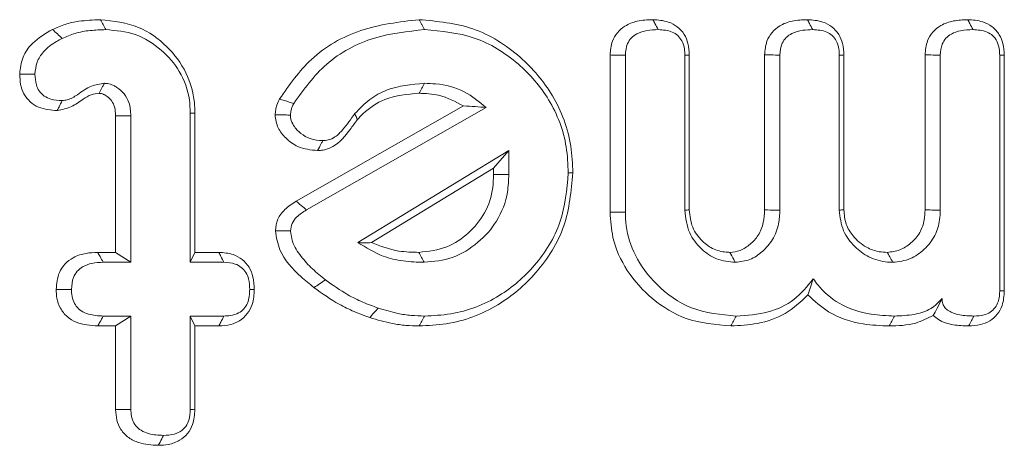
# Model space of a CAD drawing. Units: millimetres. Extents: x -25649 to -18224, y 99 to 5349.
# Drawn here: x -21905 to -21897, y 3774 to 3778 of the extents above; entities that cross this region are included whole.
import ezdxf

# ---------------------------------------------------------------- set-up
doc = ezdxf.new("R2010")
doc.units = ezdxf.units.MM
doc.layers.get('0').update_dxf_attribs({"lineweight": 15})

msp = doc.modelspace()

# ---------------------------------------------------------------- linework, layer by layer
at = {"color": 7, "linetype": 'Continuous', "lineweight": 15}
for p, q in [((-21900.0954, 3775.992), (-21900.0954, 3777.3852)), ((-21899.9602, 3775.9931), (-21899.9602, 3777.3828)), ((-21899.4338, 3777.3844), (-21899.4338, 3776.0104)), ((-21899.3935, 3777.3853), (-21899.3935, 3776.0126)), ((-21898.7266, 3776.0119), (-21898.7266, 3777.3869)), ((-21898.5915, 3776.0104), (-21898.5915, 3777.3844)), ((-21898.065, 3777.3844), (-21898.065, 3776.0104)), ((-21898.0247, 3777.3853), (-21898.0247, 3776.0129)), ((-21897.3054, 3776.0124), (-21897.3054, 3777.3857)), ((-21897.1702, 3776.0104), (-21897.1702, 3777.3844)), ((-21896.6438, 3777.3828), (-21896.6438, 3775.2966)), ((-21896.6035, 3777.3849), (-21896.6035, 3775.2955)), ((-21903.8133, 3776.8689), (-21903.8133, 3775.5478)), ((-21903.773, 3776.8698), (-21903.773, 3775.6359)), ((-21902.8758, 3776.089), (-21901.3931, 3776.9334)), ((-21902.784, 3776.0129), (-21901.1926, 3776.9193)), ((-21904.4749, 3775.6359), (-21904.4749, 3776.8454)), ((-21904.3397, 3775.5478), (-21904.3397, 3776.8474)), ((-21900.9918, 3776.5376), (-21902.3291, 3775.7237)), ((-21901.127, 3776.3811), (-21900.9918, 3776.5376)), ((-21900.9918, 3776.3252), (-21900.9918, 3776.5376)), ((-21901.127, 3776.3811), (-21902.2092, 3775.7225)), ((-21901.127, 3776.3261), (-21901.127, 3776.3811)), ((-21904.6339, 3775.6359), (-21904.4749, 3775.6359)), ((-21904.4749, 3775.6359), (-21904.3397, 3775.5478)), ((-21903.773, 3775.6359), (-21903.8133, 3775.5478)), ((-21903.773, 3775.6359), (-21903.5608, 3775.6359)), ((-21904.5848, 3775.5478), (-21904.3397, 3775.5478)), ((-21903.8133, 3775.5478), (-21903.5155, 3775.5478)), ((-21904.3397, 3775.0719), (-21904.5848, 3775.0719)), ((-21904.4749, 3774.9837), (-21904.3397, 3775.0719)), ((-21904.3397, 3774.244), (-21904.3397, 3775.0719)), ((-21903.773, 3774.9837), (-21903.8133, 3775.0719)), ((-21903.5155, 3775.0719), (-21903.8133, 3775.0719)), ((-21903.8133, 3775.0719), (-21903.8133, 3774.244)), ((-21904.4749, 3774.9837), (-21904.633, 3774.9837)), ((-21904.4749, 3774.2426), (-21904.4749, 3774.9837)), ((-21903.773, 3774.9837), (-21903.773, 3774.2418)), ((-21903.562, 3774.9837), (-21903.773, 3774.9837))]:
    msp.add_line(p, q, dxfattribs=at)
for points, knots in [([(-21905.034, 3777.6117), (-21904.9966, 3777.628), (-21904.9218, 3777.6608), (-21904.7785, 3777.691), (-21904.6738, 3777.6954), (-21904.6099, 3777.6981)], [0, 0, 0, 0, 0.279821, 0.560365, 1, 1, 1, 1]), ([(-21904.6099, 3777.6981), (-21904.4936, 3777.6853), (-21904.2757, 3777.6614), (-21904.0146, 3777.4726), (-21903.8394, 3777.2394), (-21903.7775, 3777.0235), (-21903.7739, 3776.901), (-21903.773, 3776.8698)], [0, 0, 0, 0, 0.265661, 0.497784, 0.718204, 0.928348, 1, 1, 1, 1]), ([(-21904.6099, 3777.6981), (-21904.602, 3777.6835), (-21904.5862, 3777.6541), (-21904.5705, 3777.6247), (-21904.5626, 3777.61)], [0, 0, 0, 0, 0.499937, 1, 1, 1, 1]), ([(-21903.0234, 3776.9955), (-21902.9368, 3777.1195), (-21902.7527, 3777.3833), (-21902.3056, 3777.6383), (-21901.9623, 3777.678), (-21901.7875, 3777.6982)], [0, 0, 0, 0, 0.303288, 0.645051, 1, 1, 1, 1]), ([(-21901.7875, 3777.6982), (-21901.625, 3777.6835), (-21901.2987, 3777.654), (-21900.8864, 3777.3909), (-21900.5785, 3777.0304), (-21900.4385, 3776.6569), (-21900.4285, 3776.4196), (-21900.4251, 3776.3401)], [0, 0, 0, 0, 0.227439, 0.456613, 0.666801, 0.888358, 1, 1, 1, 1]), ([(-21900.0954, 3777.3852), (-21900.0917, 3777.4268), (-21900.0853, 3777.4978), (-21900.0338, 3777.5862), (-21899.9584, 3777.6503), (-21899.8489, 3777.6927), (-21899.7629, 3777.6962), (-21899.7163, 3777.6981)], [0, 0, 0, 0, 0.221913, 0.379402, 0.536648, 0.748926, 1, 1, 1, 1]), ([(-21899.7163, 3777.6981), (-21899.6697, 3777.6951), (-21899.5928, 3777.6901), (-21899.4964, 3777.6389), (-21899.4357, 3777.5715), (-21899.3989, 3777.4835), (-21899.3954, 3777.42), (-21899.3935, 3777.3853)], [0, 0, 0, 0, 0.272457, 0.450114, 0.628471, 0.796729, 1, 1, 1, 1]), ([(-21899.7163, 3777.6981), (-21899.7103, 3777.6869), (-21899.6944, 3777.6576), (-21899.6786, 3777.6282), (-21899.6689, 3777.61)], [0, 0, 0, 0, 0.381035, 1, 1, 1, 1]), ([(-21898.7266, 3777.3869), (-21898.7231, 3777.4279), (-21898.7169, 3777.4992), (-21898.6637, 3777.5875), (-21898.5879, 3777.6531), (-21898.4776, 3777.6923), (-21898.3931, 3777.6961), (-21898.3475, 3777.6981)], [0, 0, 0, 0, 0.219104, 0.381028, 0.542433, 0.75365, 1, 1, 1, 1]), ([(-21898.3475, 3777.6981), (-21898.301, 3777.6951), (-21898.224, 3777.6901), (-21898.1276, 3777.639), (-21898.0672, 3777.5714), (-21898.0304, 3777.4835), (-21898.0268, 3777.42), (-21898.0247, 3777.3853)], [0, 0, 0, 0, 0.272535, 0.45027, 0.628367, 0.796673, 1, 1, 1, 1]), ([(-21898.3475, 3777.6981), (-21898.3416, 3777.6869), (-21898.326, 3777.6576), (-21898.3101, 3777.6282), (-21898.3003, 3777.61)], [0, 0, 0, 0, 0.381008, 1, 1, 1, 1]), ([(-21897.3054, 3777.3857), (-21897.3016, 3777.4285), (-21897.2951, 3777.5021), (-21897.2396, 3777.5927), (-21897.1603, 3777.6561), (-21897.0519, 3777.693), (-21896.9702, 3777.6964), (-21896.9278, 3777.6981)], [0, 0, 0, 0, 0.228847, 0.393144, 0.557743, 0.77027, 1, 1, 1, 1]), ([(-21896.9278, 3777.6981), (-21896.8825, 3777.6954), (-21896.8057, 3777.6906), (-21896.7078, 3777.6395), (-21896.6458, 3777.5703), (-21896.6098, 3777.4817), (-21896.6057, 3777.4192), (-21896.6035, 3777.3849)], [0, 0, 0, 0, 0.264146, 0.448711, 0.634391, 0.799295, 1, 1, 1, 1]), ([(-21896.9278, 3777.6981), (-21896.9218, 3777.6869), (-21896.9063, 3777.6575), (-21896.8905, 3777.6281), (-21896.8808, 3777.61)], [0, 0, 0, 0, 0.382447, 1, 1, 1, 1]), ([(-21905.3246, 3777.2154), (-21905.3187, 3777.2667), (-21905.307, 3777.3676), (-21905.2026, 3777.5137), (-21905.0969, 3777.5751), (-21905.034, 3777.6117)], [0, 0, 0, 0, 0.295305, 0.580431, 1, 1, 1, 1]), ([(-21905.034, 3777.6117), (-21905.0197, 3777.5985), (-21904.991, 3777.572), (-21904.9626, 3777.5455), (-21904.9484, 3777.5323)], [0, 0, 0, 0, 0.50004, 1, 1, 1, 1]), ([(-21904.9484, 3777.5323), (-21904.9108, 3777.5484), (-21904.8315, 3777.5823), (-21904.7001, 3777.6054), (-21904.6088, 3777.6084), (-21904.5626, 3777.61)], [0, 0, 0, 0, 0.308467, 0.650728, 1, 1, 1, 1]), ([(-21904.5626, 3777.61), (-21904.4735, 3777.6019), (-21904.2946, 3777.5858), (-21904.0676, 3777.4416), (-21903.8944, 3777.2426), (-21903.8201, 3777.0368), (-21903.8149, 3776.9083), (-21903.8133, 3776.8689)], [0, 0, 0, 0, 0.22789, 0.457106, 0.670405, 0.898751, 1, 1, 1, 1]), ([(-21902.8975, 3776.9556), (-21902.809, 3777.079), (-21902.625, 3777.3353), (-21902.1996, 3777.5616), (-21901.8889, 3777.5943), (-21901.7395, 3777.61)], [0, 0, 0, 0, 0.325304, 0.675777, 1, 1, 1, 1]), ([(-21901.7395, 3777.61), (-21901.5893, 3777.5967), (-21901.2876, 3777.57), (-21900.9044, 3777.3286), (-21900.614, 3776.9948), (-21900.4786, 3776.6431), (-21900.4688, 3776.417), (-21900.4654, 3776.3401)], [0, 0, 0, 0, 0.224842, 0.451463, 0.660739, 0.884556, 1, 1, 1, 1]), ([(-21899.9602, 3777.3828), (-21899.9572, 3777.4185), (-21899.9524, 3777.4744), (-21899.9092, 3777.5385), (-21899.8503, 3777.5809), (-21899.7674, 3777.607), (-21899.7022, 3777.6089), (-21899.6689, 3777.61)], [0, 0, 0, 0, 0.249902, 0.39217, 0.534549, 0.761761, 1, 1, 1, 1]), ([(-21899.6689, 3777.61), (-21899.6259, 3777.6073), (-21899.5635, 3777.6034), (-21899.4939, 3777.5594), (-21899.4541, 3777.5074), (-21899.4351, 3777.4457), (-21899.4342, 3777.402), (-21899.4338, 3777.3844)], [0, 0, 0, 0, 0.340334, 0.494317, 0.648455, 0.858981, 1, 1, 1, 1]), ([(-21898.5915, 3777.3844), (-21898.5884, 3777.4206), (-21898.5836, 3777.478), (-21898.5371, 3777.5423), (-21898.4749, 3777.5855), (-21898.3924, 3777.607), (-21898.3298, 3777.609), (-21898.3003, 3777.61)], [0, 0, 0, 0, 0.253627, 0.402031, 0.550238, 0.788585, 1, 1, 1, 1]), ([(-21898.3003, 3777.61), (-21898.2574, 3777.6073), (-21898.195, 3777.6034), (-21898.1254, 3777.5594), (-21898.0855, 3777.5074), (-21898.0667, 3777.4457), (-21898.0655, 3777.402), (-21898.065, 3777.3844)], [0, 0, 0, 0, 0.340323, 0.4943, 0.648424, 0.858947, 1, 1, 1, 1]), ([(-21897.1702, 3777.3844), (-21897.1676, 3777.4176), (-21897.1632, 3777.4715), (-21897.123, 3777.5356), (-21897.0669, 3777.5788), (-21896.9834, 3777.6059), (-21896.9176, 3777.6085), (-21896.8808, 3777.61)], [0, 0, 0, 0, 0.234542, 0.380897, 0.527221, 0.735837, 1, 1, 1, 1]), ([(-21896.8808, 3777.61), (-21896.8381, 3777.6071), (-21896.775, 3777.6029), (-21896.7033, 3777.5585), (-21896.6647, 3777.5066), (-21896.6472, 3777.445), (-21896.6449, 3777.4024), (-21896.6438, 3777.3828)], [0, 0, 0, 0, 0.336816, 0.497594, 0.659284, 0.843079, 1, 1, 1, 1]), ([(-21905.1892, 3777.215), (-21905.1857, 3777.251), (-21905.1787, 3777.3232), (-21905.1097, 3777.4274), (-21905.0257, 3777.4916), (-21904.9652, 3777.5234), (-21904.9484, 3777.5323)], [0, 0, 0, 0, 0.254008, 0.510608, 0.863837, 1, 1, 1, 1]), ([(-21900.0954, 3777.3852), (-21900.0769, 3777.3849), (-21900.0318, 3777.3841), (-21899.9868, 3777.3833), (-21899.9602, 3777.3828)], [0, 0, 0, 0, 0.411073, 1, 1, 1, 1]), ([(-21899.3935, 3777.3853), (-21899.3986, 3777.3852), (-21899.4119, 3777.3849), (-21899.4254, 3777.3846), (-21899.4338, 3777.3844)], [0, 0, 0, 0, 0.380977, 1, 1, 1, 1]), ([(-21898.7266, 3777.3869), (-21898.708, 3777.3865), (-21898.6631, 3777.3857), (-21898.6179, 3777.3849), (-21898.5915, 3777.3844)], [0, 0, 0, 0, 0.415464, 1, 1, 1, 1]), ([(-21898.0247, 3777.3853), (-21898.0299, 3777.3852), (-21898.0435, 3777.3849), (-21898.0568, 3777.3846), (-21898.065, 3777.3844)], [0, 0, 0, 0, 0.381014, 1, 1, 1, 1]), ([(-21897.3054, 3777.3857), (-21897.2882, 3777.3855), (-21897.2431, 3777.3851), (-21897.198, 3777.3847), (-21897.1702, 3777.3844)], [0, 0, 0, 0, 0.382548, 1, 1, 1, 1]), ([(-21896.6035, 3777.3849), (-21896.6087, 3777.3846), (-21896.6221, 3777.3839), (-21896.6355, 3777.3832), (-21896.6438, 3777.3828)], [0, 0, 0, 0, 0.384174, 1, 1, 1, 1]), ([(-21904.9923, 3776.893), (-21905.0491, 3776.8972), (-21905.136, 3776.9036), (-21905.2356, 3776.9674), (-21905.2909, 3777.0394), (-21905.3202, 3777.1257), (-21905.3231, 3777.1855), (-21905.3246, 3777.2154)], [0, 0, 0, 0, 0.32024, 0.489441, 0.659399, 0.830031, 1, 1, 1, 1]), ([(-21905.3246, 3777.2154), (-21905.3066, 3777.2153), (-21905.2615, 3777.2152), (-21905.2163, 3777.2151), (-21905.1892, 3777.215)], [0, 0, 0, 0, 0.400043, 1, 1, 1, 1]), ([(-21904.9484, 3776.9812), (-21904.9825, 3776.9832), (-21905.038, 3776.9865), (-21905.1098, 3777.0183), (-21905.1537, 3777.0642), (-21905.1853, 3777.1311), (-21905.1877, 3777.1828), (-21905.1892, 3777.215)], [0, 0, 0, 0, 0.2657108, 0.4325132, 0.6008464, 0.7513964, 1, 1, 1, 1]), ([(-21904.5741, 3777.1341), (-21904.6132, 3777.1287), (-21904.7014, 3777.1165), (-21904.7988, 3777.0395), (-21904.8848, 3776.9888), (-21904.9335, 3776.983), (-21904.9484, 3776.9812)], [0, 0, 0, 0, 0.284486, 0.642075, 0.890756, 1, 1, 1, 1]), ([(-21904.622, 3777.0457), (-21904.6199, 3777.0497), (-21904.6091, 3777.0695), (-21904.5932, 3777.0989), (-21904.5793, 3777.1244), (-21904.5741, 3777.1341)], [0, 0, 0, 0, 0.134492, 0.672565, 1, 1, 1, 1]), ([(-21904.3397, 3776.8474), (-21904.3424, 3776.8871), (-21904.3471, 3776.956), (-21904.3956, 3777.0429), (-21904.4478, 3777.0894), (-21904.4873, 3777.1123), (-21904.5195, 3777.1272), (-21904.5477, 3777.1322), (-21904.5701, 3777.1338), (-21904.5741, 3777.1341)], [0, 0, 0, 0, 0.28818, 0.4994071, 0.7103855, 0.7933632, 0.83436, 0.9706811, 1, 1, 1, 1]), ([(-21901.7395, 3777.1341), (-21901.8541, 3777.1239), (-21902.026, 3777.1087), (-21902.2318, 3776.9947), (-21902.3135, 3776.91), (-21902.3556, 3776.8664)], [0, 0, 0, 0, 0.492466, 0.738477, 1, 1, 1, 1]), ([(-21901.787, 3777.0459), (-21901.779, 3777.0606), (-21901.7631, 3777.09), (-21901.7474, 3777.1194), (-21901.7395, 3777.1341)], [0, 0, 0, 0, 0.500017, 1, 1, 1, 1]), ([(-21901.1926, 3776.9193), (-21901.2543, 3776.9706), (-21901.3844, 3777.0787), (-21901.5859, 3777.1295), (-21901.7066, 3777.1331), (-21901.7395, 3777.1341)], [0, 0, 0, 0, 0.396394, 0.83517, 1, 1, 1, 1]), ([(-21904.622, 3777.0457), (-21904.6456, 3777.0427), (-21904.6959, 3777.0362), (-21904.7752, 3776.9876), (-21904.8644, 3776.9181), (-21904.9489, 3776.9015), (-21904.9923, 3776.893)], [0, 0, 0, 0, 0.174627, 0.371508, 0.677814, 1, 1, 1, 1]), ([(-21904.4749, 3776.8454), (-21904.4762, 3776.8727), (-21904.4784, 3776.9191), (-21904.5067, 3776.9794), (-21904.5397, 3777.0107), (-21904.5639, 3777.0276), (-21904.5761, 3777.0342), (-21904.5906, 3777.0414), (-21904.6064, 3777.0445), (-21904.6188, 3777.0455), (-21904.622, 3777.0457)], [0, 0, 0, 0, 0.295893, 0.503124, 0.711128, 0.787126, 0.825977, 0.863643, 0.96408, 1, 1, 1, 1]), ([(-21901.787, 3777.0459), (-21901.8909, 3777.0371), (-21902.0721, 3777.0219), (-21902.2487, 3776.9044), (-21902.3174, 3776.8296), (-21902.3344, 3776.8111)], [0, 0, 0, 0, 0.502944, 0.877458, 1, 1, 1, 1]), ([(-21901.3931, 3776.9334), (-21901.4651, 3776.9718), (-21901.5891, 3777.0379), (-21901.7285, 3777.0435), (-21901.787, 3777.0459)], [0, 0, 0, 0, 0.580918, 1, 1, 1, 1]), ([(-21904.9923, 3776.893), (-21904.9868, 3776.904), (-21904.9721, 3776.9334), (-21904.9575, 3776.9628), (-21904.9484, 3776.9812)], [0, 0, 0, 0, 0.373117, 1, 1, 1, 1]), ([(-21903.0628, 3776.8549), (-21903.0611, 3776.8696), (-21903.0578, 3776.899), (-21903.0458, 3776.9468), (-21903.0315, 3776.9779), (-21903.0234, 3776.9955)], [0, 0, 0, 0, 0.30212, 0.604637, 1, 1, 1, 1]), ([(-21903.0234, 3776.9955), (-21903.0087, 3776.9908), (-21902.9802, 3776.9819), (-21902.9386, 3776.9686), (-21902.9112, 3776.9599), (-21902.8975, 3776.9556)], [0, 0, 0, 0, 0.349597, 0.67474, 1, 1, 1, 1]), ([(-21902.9271, 3776.8532), (-21902.9254, 3776.8679), (-21902.9225, 3776.893), (-21902.9109, 3776.9271), (-21902.902, 3776.9461), (-21902.8975, 3776.9556)], [0, 0, 0, 0, 0.413472, 0.704725, 1, 1, 1, 1]), ([(-21903.773, 3776.8698), (-21903.7797, 3776.8697), (-21903.793, 3776.8693), (-21903.8065, 3776.869), (-21903.8133, 3776.8689)], [0, 0, 0, 0, 0.50004, 1, 1, 1, 1]), ([(-21902.6863, 3776.5385), (-21902.7463, 3776.5442), (-21902.8514, 3776.5542), (-21902.9658, 3776.6415), (-21903.0457, 3776.737), (-21903.057, 3776.8148), (-21903.0628, 3776.8549)], [0, 0, 0, 0, 0.327994, 0.573619, 0.779917, 1, 1, 1, 1]), ([(-21903.0628, 3776.8549), (-21903.0471, 3776.8547), (-21903.0166, 3776.8543), (-21902.9714, 3776.8537), (-21902.9419, 3776.8533), (-21902.9271, 3776.8532)], [0, 0, 0, 0, 0.346054, 0.672971, 1, 1, 1, 1]), ([(-21902.6393, 3776.6268), (-21902.6778, 3776.6292), (-21902.7483, 3776.6337), (-21902.837, 3776.6875), (-21902.896, 3776.749), (-21902.924, 3776.809), (-21902.9263, 3776.8419), (-21902.9271, 3776.8532)], [0, 0, 0, 0, 0.284697, 0.520739, 0.755112, 0.915843, 1, 1, 1, 1]), ([(-21902.3556, 3776.8664), (-21902.3903, 3776.8176), (-21902.443, 3776.7435), (-21902.5212, 3776.6601), (-21902.5856, 3776.6301), (-21902.6234, 3776.6278), (-21902.6393, 3776.6268)], [0, 0, 0, 0, 0.464564, 0.706554, 0.876795, 1, 1, 1, 1]), ([(-21902.3344, 3776.8111), (-21902.3371, 3776.8182), (-21902.3442, 3776.8366), (-21902.3512, 3776.855), (-21902.3556, 3776.8664)], [0, 0, 0, 0, 0.38027, 1, 1, 1, 1]), ([(-21901.3931, 3776.9334), (-21901.3587, 3776.9317), (-21901.2898, 3776.9283), (-21901.225, 3776.9223), (-21901.1926, 3776.9193)], [0, 0, 0, 0, 0.499944, 1, 1, 1, 1]), ([(-21904.4749, 3776.8454), (-21904.4628, 3776.8456), (-21904.4342, 3776.846), (-21904.3891, 3776.8467), (-21904.3562, 3776.8471), (-21904.3397, 3776.8474)], [0, 0, 0, 0, 0.270332, 0.635109, 1, 1, 1, 1]), ([(-21902.3344, 3776.8111), (-21902.3554, 3776.7828), (-21902.4188, 3776.6973), (-21902.5103, 3776.5793), (-21902.6274, 3776.5416), (-21902.6746, 3776.5391), (-21902.6863, 3776.5385)], [0, 0, 0, 0, 0.22981, 0.693009, 0.923946, 1, 1, 1, 1]), ([(-21902.6863, 3776.5385), (-21902.6755, 3776.5589), (-21902.6599, 3776.5883), (-21902.6442, 3776.6177), (-21902.6393, 3776.6268)], [0, 0, 0, 0, 0.692155, 1, 1, 1, 1]), ([(-21900.4251, 3776.3401), (-21900.4399, 3776.1797), (-21900.4696, 3775.8579), (-21900.7277, 3775.4511), (-21901.0869, 3775.1417), (-21901.4632, 3774.9982), (-21901.7064, 3774.9873), (-21901.7867, 3774.9837)], [0, 0, 0, 0, 0.223816, 0.449168, 0.656475, 0.88653, 1, 1, 1, 1]), ([(-21900.4654, 3776.3401), (-21900.4789, 3776.1915), (-21900.5061, 3775.8933), (-21900.7438, 3775.5147), (-21901.077, 3775.2242), (-21901.4307, 3775.086), (-21901.6616, 3775.0754), (-21901.7395, 3775.0719)], [0, 0, 0, 0, 0.221706, 0.444922, 0.651482, 0.882416, 1, 1, 1, 1]), ([(-21901.7889, 3775.6359), (-21901.7037, 3775.6454), (-21901.5432, 3775.6632), (-21901.3438, 3775.8022), (-21901.194, 3775.9801), (-21901.1324, 3776.1704), (-21901.1284, 3776.2873), (-21901.127, 3776.3261)], [0, 0, 0, 0, 0.239571, 0.45134, 0.669586, 0.890348, 1, 1, 1, 1]), ([(-21901.7412, 3775.5478), (-21901.6565, 3775.556), (-21901.4836, 3775.5728), (-21901.2611, 3775.7137), (-21901.0837, 3775.9112), (-21901.0005, 3776.1303), (-21900.9941, 3776.2736), (-21900.9918, 3776.3252)], [0, 0, 0, 0, 0.2114127, 0.4319644, 0.6414552, 0.870875, 1, 1, 1, 1]), ([(-21901.127, 3776.3261), (-21901.1046, 3776.326), (-21901.0596, 3776.3257), (-21901.0144, 3776.3254), (-21900.9918, 3776.3252)], [0, 0, 0, 0, 0.499937, 1, 1, 1, 1]), ([(-21903.0601, 3775.8278), (-21903.0554, 3775.8626), (-21903.0459, 3775.9327), (-21902.9756, 3776.0248), (-21902.911, 3776.0664), (-21902.8758, 3776.089)], [0, 0, 0, 0, 0.310459, 0.625111, 1, 1, 1, 1]), ([(-21902.8758, 3776.089), (-21902.8558, 3776.0724), (-21902.8251, 3776.047), (-21902.7946, 3776.0217), (-21902.784, 3776.0129)], [0, 0, 0, 0, 0.653542, 1, 1, 1, 1]), ([(-21902.9247, 3775.8262), (-21902.9218, 3775.8487), (-21902.9158, 3775.894), (-21902.865, 3775.9616), (-21902.815, 3775.9933), (-21902.784, 3776.0129)], [0, 0, 0, 0, 0.274303, 0.551795, 1, 1, 1, 1]), ([(-21899.0256, 3774.9837), (-21899.1604, 3774.9953), (-21899.4101, 3775.0167), (-21899.7269, 3775.2105), (-21899.9518, 3775.4604), (-21900.079, 3775.7352), (-21900.0906, 3775.9169), (-21900.0954, 3775.992)], [0, 0, 0, 0, 0.246984, 0.457323, 0.666574, 0.862258, 1, 1, 1, 1]), ([(-21898.9782, 3775.0719), (-21899.1137, 3775.0845), (-21899.3747, 3775.1088), (-21899.6823, 3775.3297), (-21899.8782, 3775.5886), (-21899.9542, 3775.8207), (-21899.9588, 3775.9523), (-21899.9602, 3775.9931)], [0, 0, 0, 0, 0.270549, 0.520734, 0.735612, 0.91796, 1, 1, 1, 1]), ([(-21899.3935, 3776.0126), (-21899.4001, 3776.0122), (-21899.4135, 3776.0115), (-21899.427, 3776.0108), (-21899.4338, 3776.0104)], [0, 0, 0, 0, 0.499923, 1, 1, 1, 1]), ([(-21899.4338, 3776.0104), (-21899.4256, 3775.9408), (-21899.4104, 3775.8116), (-21899.2947, 3775.6654), (-21899.1541, 3775.5646), (-21899.0432, 3775.5535), (-21898.9863, 3775.5478)], [0, 0, 0, 0, 0.289465, 0.536606, 0.762158, 1, 1, 1, 1]), ([(-21899.3935, 3776.0126), (-21899.3881, 3775.9594), (-21899.3776, 3775.8562), (-21899.2874, 3775.7368), (-21899.1779, 3775.6553), (-21899.0869, 3775.6385), (-21899.0398, 3775.6363), (-21899.0347, 3775.6361)], [0, 0, 0, 0, 0.273359, 0.530162, 0.753306, 0.972936, 1, 1, 1, 1]), ([(-21899.0347, 3775.6361), (-21899.0036, 3775.6393), (-21898.9374, 3775.6462), (-21898.8521, 3775.7063), (-21898.7757, 3775.7875), (-21898.7322, 3775.8961), (-21898.7284, 3775.9744), (-21898.7266, 3776.0119)], [0, 0, 0, 0, 0.172312, 0.367355, 0.564767, 0.791052, 1, 1, 1, 1]), ([(-21898.9863, 3775.5478), (-21898.9422, 3775.5529), (-21898.8539, 3775.5631), (-21898.7412, 3775.6423), (-21898.6477, 3775.7479), (-21898.5978, 3775.8792), (-21898.5934, 3775.9697), (-21898.5915, 3776.0104)], [0, 0, 0, 0, 0.195312, 0.39176, 0.597516, 0.818902, 1, 1, 1, 1]), ([(-21898.7266, 3776.0119), (-21898.6939, 3776.0116), (-21898.6489, 3776.0111), (-21898.6038, 3776.0106), (-21898.5915, 3776.0104)], [0, 0, 0, 0, 0.727042, 1, 1, 1, 1]), ([(-21898.0247, 3776.0129), (-21898.0315, 3776.0124), (-21898.0451, 3776.0116), (-21898.0584, 3776.0108), (-21898.065, 3776.0104)], [0, 0, 0, 0, 0.500077, 1, 1, 1, 1]), ([(-21898.065, 3776.0104), (-21898.0579, 3775.9477), (-21898.0442, 3775.8267), (-21897.9362, 3775.6861), (-21897.8026, 3775.5843), (-21897.6789, 3775.5513), (-21897.6065, 3775.5484), (-21897.5913, 3775.5478)], [0, 0, 0, 0, 0.254111, 0.48967, 0.701692, 0.937445, 1, 1, 1, 1]), ([(-21898.0247, 3776.0129), (-21898.021, 3775.9699), (-21898.0136, 3775.8861), (-21897.9406, 3775.7682), (-21897.8388, 3775.6814), (-21897.728, 3775.6398), (-21897.6641, 3775.6371), (-21897.6394, 3775.6361)], [0, 0, 0, 0, 0.213979, 0.417056, 0.678024, 0.876063, 1, 1, 1, 1]), ([(-21897.6394, 3775.6361), (-21897.6017, 3775.6404), (-21897.5251, 3775.6491), (-21897.4262, 3775.7169), (-21897.3461, 3775.8067), (-21897.3096, 3775.9136), (-21897.3067, 3775.9829), (-21897.3054, 3776.0124)], [0, 0, 0, 0, 0.202276, 0.410093, 0.6278, 0.841855, 1, 1, 1, 1]), ([(-21897.5913, 3775.5478), (-21897.5383, 3775.5545), (-21897.4356, 3775.5677), (-21897.3071, 3775.6603), (-21897.2122, 3775.7786), (-21897.1749, 3775.905), (-21897.1715, 3775.9818), (-21897.1702, 3776.0104)], [0, 0, 0, 0, 0.2285621, 0.4432752, 0.6675996, 0.8759825, 1, 1, 1, 1]), ([(-21897.3054, 3776.0124), (-21897.2856, 3776.0121), (-21897.2406, 3776.0114), (-21897.1954, 3776.0108), (-21897.1702, 3776.0104)], [0, 0, 0, 0, 0.441328, 1, 1, 1, 1]), ([(-21902.7182, 3775.3235), (-21902.7566, 3775.3549), (-21902.8729, 3775.4499), (-21903.0239, 3775.611), (-21903.0505, 3775.7701), (-21903.0601, 3775.8278)], [0, 0, 0, 0, 0.2391591, 0.7242068, 1, 1, 1, 1]), ([(-21903.0601, 3775.8278), (-21903.0307, 3775.8274), (-21902.9856, 3775.8269), (-21902.9404, 3775.8264), (-21902.9247, 3775.8262)], [0, 0, 0, 0, 0.65345, 1, 1, 1, 1]), ([(-21902.6171, 3775.3933), (-21902.6561, 3775.4246), (-21902.7341, 3775.4875), (-21902.8357, 3775.5979), (-21902.9114, 3775.7118), (-21902.921, 3775.7944), (-21902.9247, 3775.8262)], [0, 0, 0, 0, 0.273978, 0.549046, 0.826085, 1, 1, 1, 1]), ([(-21902.2092, 3775.7225), (-21902.2309, 3775.7216), (-21902.2744, 3775.7197), (-21902.3109, 3775.7224), (-21902.3291, 3775.7237)], [0, 0, 0, 0, 0.49972, 1, 1, 1, 1]), ([(-21902.3291, 3775.7237), (-21902.2567, 3775.6783), (-21902.1325, 3775.6002), (-21901.9268, 3775.5547), (-21901.8037, 3775.5501), (-21901.7412, 3775.5478)], [0, 0, 0, 0, 0.407486, 0.699165, 1, 1, 1, 1]), ([(-21902.2092, 3775.7225), (-21902.1289, 3775.6922), (-21901.993, 3775.6407), (-21901.8482, 3775.6373), (-21901.7889, 3775.6359)], [0, 0, 0, 0, 0.590387, 1, 1, 1, 1]), ([(-21905.0013, 3775.3081), (-21904.997, 3775.3593), (-21904.9901, 3775.4417), (-21904.9263, 3775.5371), (-21904.8445, 3775.5984), (-21904.7427, 3775.6315), (-21904.6684, 3775.6345), (-21904.6339, 3775.6359)], [0, 0, 0, 0, 0.270725, 0.435275, 0.599591, 0.814139, 1, 1, 1, 1]), ([(-21904.6339, 3775.6359), (-21904.627, 3775.6235), (-21904.6106, 3775.5942), (-21904.5943, 3775.5648), (-21904.5848, 3775.5478)], [0, 0, 0, 0, 0.421421, 1, 1, 1, 1]), ([(-21903.5608, 3775.6359), (-21903.5178, 3775.633), (-21903.444, 3775.6279), (-21903.3511, 3775.5762), (-21903.2891, 3775.5065), (-21903.2516, 3775.4134), (-21903.2484, 3775.3454), (-21903.2466, 3775.3081)], [0, 0, 0, 0, 0.248849, 0.427593, 0.605813, 0.783593, 1, 1, 1, 1]), ([(-21903.5608, 3775.6359), (-21903.5548, 3775.6242), (-21903.5397, 3775.5948), (-21903.5246, 3775.5654), (-21903.5155, 3775.5478)], [0, 0, 0, 0, 0.400159, 1, 1, 1, 1]), ([(-21901.7889, 3775.6359), (-21901.7809, 3775.6212), (-21901.765, 3775.5918), (-21901.7491, 3775.5624), (-21901.7412, 3775.5478)], [0, 0, 0, 0, 0.500005, 1, 1, 1, 1]), ([(-21899.0347, 3775.6361), (-21899.0231, 3775.6147), (-21899.0071, 3775.5852), (-21898.9907, 3775.5558), (-21898.9863, 3775.5478)], [0, 0, 0, 0, 0.727039, 1, 1, 1, 1]), ([(-21897.6394, 3775.6361), (-21897.6324, 3775.6231), (-21897.6164, 3775.5936), (-21897.6003, 3775.5642), (-21897.5913, 3775.5478)], [0, 0, 0, 0, 0.441315, 1, 1, 1, 1]), ([(-21904.8662, 3775.3081), (-21904.8637, 3775.3447), (-21904.8599, 3775.4025), (-21904.8183, 3775.4709), (-21904.7617, 3775.5156), (-21904.6812, 3775.5441), (-21904.6184, 3775.5465), (-21904.5848, 3775.5478)], [0, 0, 0, 0, 0.2554355, 0.4042109, 0.5529818, 0.7615665, 1, 1, 1, 1]), ([(-21903.5155, 3775.5478), (-21903.4812, 3775.5459), (-21903.4262, 3775.5429), (-21903.3594, 3775.5058), (-21903.3176, 3775.4593), (-21903.2904, 3775.3911), (-21903.2882, 3775.3393), (-21903.2869, 3775.3081)], [0, 0, 0, 0, 0.268654, 0.430928, 0.592588, 0.754902, 1, 1, 1, 1]), ([(-21902.7182, 3775.3235), (-21902.7014, 3775.3351), (-21902.6677, 3775.3584), (-21902.634, 3775.3816), (-21902.6171, 3775.3933)], [0, 0, 0, 0, 0.500057, 1, 1, 1, 1]), ([(-21902.1491, 3775.1421), (-21902.1952, 3775.1591), (-21902.2874, 3775.1931), (-21902.4474, 3775.2719), (-21902.5523, 3775.3469), (-21902.6171, 3775.3933)], [0, 0, 0, 0, 0.276354, 0.552902, 1, 1, 1, 1]), ([(-21898.2953, 3775.4024), (-21898.3484, 3775.3366), (-21898.4549, 3775.2045), (-21898.7025, 3775.0892), (-21898.8825, 3775.0779), (-21898.9782, 3775.0719)], [0, 0, 0, 0, 0.31733, 0.63705, 1, 1, 1, 1]), ([(-21898.3425, 3775.2583), (-21898.3346, 3775.2811), (-21898.3186, 3775.3267), (-21898.3031, 3775.3771), (-21898.2953, 3775.4024)], [0, 0, 0, 0, 0.499884, 1, 1, 1, 1]), ([(-21897.5758, 3775.0719), (-21897.6448, 3775.0746), (-21897.814, 3775.0811), (-21898.0602, 3775.161), (-21898.2212, 3775.298), (-21898.2824, 3775.3841), (-21898.2953, 3775.4024)], [0, 0, 0, 0, 0.25121, 0.616374, 0.918783, 1, 1, 1, 1]), ([(-21905.0013, 3775.3081), (-21904.9842, 3775.3081), (-21904.939, 3775.3082), (-21904.8941, 3775.3082), (-21904.8662, 3775.3081)], [0, 0, 0, 0, 0.378268, 1, 1, 1, 1]), ([(-21904.633, 3774.9837), (-21904.6985, 3774.9884), (-21904.796, 3774.9954), (-21904.9088, 3775.0627), (-21904.9677, 3775.1389), (-21904.9977, 3775.2246), (-21905.0002, 3775.2819), (-21905.0013, 3775.3081)], [0, 0, 0, 0, 0.349275, 0.520076, 0.692144, 0.858944, 1, 1, 1, 1]), ([(-21904.5848, 3775.0719), (-21904.629, 3775.0742), (-21904.6969, 3775.0778), (-21904.7787, 3775.1131), (-21904.8254, 3775.1572), (-21904.8558, 3775.2131), (-21904.8646, 3775.2657), (-21904.8658, 3775.2984), (-21904.8662, 3775.3081)], [0, 0, 0, 0, 0.314745, 0.483177, 0.625402, 0.766368, 0.930247, 1, 1, 1, 1]), ([(-21903.2466, 3775.3081), (-21903.2493, 3775.2629), (-21903.2539, 3775.1866), (-21903.3041, 3775.0896), (-21903.372, 3775.0277), (-21903.4613, 3774.9894), (-21903.5259, 3774.9857), (-21903.562, 3774.9837)], [0, 0, 0, 0, 0.261618, 0.44169, 0.622587, 0.789569, 1, 1, 1, 1]), ([(-21903.2869, 3775.3081), (-21903.2895, 3775.2666), (-21903.2935, 3775.2048), (-21903.3362, 3775.1341), (-21903.3885, 3775.0934), (-21903.4515, 3775.0737), (-21903.4962, 3775.0724), (-21903.5155, 3775.0719)], [0, 0, 0, 0, 0.325702, 0.4839456, 0.6427583, 0.8456722, 1, 1, 1, 1]), ([(-21903.2466, 3775.3081), (-21903.2518, 3775.3081), (-21903.2653, 3775.3082), (-21903.2787, 3775.3082), (-21903.2869, 3775.3081)], [0, 0, 0, 0, 0.389595, 1, 1, 1, 1]), ([(-21902.2247, 3775.0586), (-21902.2708, 3775.0755), (-21902.363, 3775.1094), (-21902.5322, 3775.1913), (-21902.6453, 3775.2717), (-21902.7182, 3775.3235)], [0, 0, 0, 0, 0.261898, 0.524195, 1, 1, 1, 1]), ([(-21896.6035, 3775.2955), (-21896.6065, 3775.2514), (-21896.6115, 3775.1775), (-21896.6623, 3775.0853), (-21896.7296, 3775.0256), (-21896.8187, 3774.989), (-21896.8838, 3774.9856), (-21896.9194, 3774.9837)], [0, 0, 0, 0, 0.259774, 0.435789, 0.611761, 0.787926, 1, 1, 1, 1]), ([(-21896.6438, 3775.2966), (-21896.6456, 3775.2633), (-21896.6484, 3775.2099), (-21896.6825, 3775.1438), (-21896.7272, 3775.1031), (-21896.7924, 3775.0758), (-21896.8423, 3775.0733), (-21896.8725, 3775.0719)], [0, 0, 0, 0, 0.268914, 0.431051, 0.593365, 0.753804, 1, 1, 1, 1]), ([(-21896.6035, 3775.2955), (-21896.6088, 3775.2956), (-21896.6224, 3775.296), (-21896.6357, 3775.2964), (-21896.6438, 3775.2966)], [0, 0, 0, 0, 0.386669, 1, 1, 1, 1]), ([(-21898.3425, 3775.2583), (-21898.4069, 3775.1988), (-21898.5355, 3775.0799), (-21898.7813, 3774.9964), (-21898.9467, 3774.9878), (-21899.0256, 3774.9837)], [0, 0, 0, 0, 0.343734, 0.686886, 1, 1, 1, 1]), ([(-21897.6235, 3774.9837), (-21897.6999, 3774.987), (-21897.8846, 3774.9951), (-21898.1451, 3775.0778), (-21898.2843, 3775.205), (-21898.3425, 3775.2583)], [0, 0, 0, 0, 0.2906623, 0.7028513, 1, 1, 1, 1]), ([(-21897.1547, 3775.2264), (-21897.1858, 3775.1939), (-21897.2535, 3775.1233), (-21897.4078, 3775.0789), (-21897.5177, 3775.0743), (-21897.5758, 3775.0719)], [0, 0, 0, 0, 0.285756, 0.622705, 1, 1, 1, 1]), ([(-21897.2322, 3775.0773), (-21897.2218, 3775.0968), (-21897.2021, 3775.1339), (-21897.17, 3775.1966), (-21897.1547, 3775.2264)], [0, 0, 0, 0, 0.525995, 1, 1, 1, 1]), ([(-21896.8725, 3775.0719), (-21896.9148, 3775.0733), (-21896.9831, 3775.0755), (-21897.0661, 3775.0986), (-21897.1146, 3775.1282), (-21897.1423, 3775.1623), (-21897.1533, 3775.196), (-21897.1543, 3775.2177), (-21897.1547, 3775.2264)], [0, 0, 0, 0, 0.3530268, 0.5688632, 0.71202, 0.819708, 0.9277993, 1, 1, 1, 1]), ([(-21902.2247, 3775.0586), (-21902.2121, 3775.0725), (-21902.1867, 3775.1003), (-21902.1617, 3775.1282), (-21902.1491, 3775.1421)], [0, 0, 0, 0, 0.50004, 1, 1, 1, 1]), ([(-21901.7395, 3775.0719), (-21901.7789, 3775.0729), (-21901.8578, 3775.0749), (-21901.9957, 3775.0961), (-21902.0914, 3775.1248), (-21902.1491, 3775.1421)], [0, 0, 0, 0, 0.283181, 0.566891, 1, 1, 1, 1]), ([(-21904.633, 3774.9837), (-21904.6269, 3774.9948), (-21904.611, 3775.0242), (-21904.5949, 3775.0536), (-21904.5848, 3775.0719)], [0, 0, 0, 0, 0.378239, 1, 1, 1, 1]), ([(-21903.562, 3774.9837), (-21903.556, 3774.9951), (-21903.5405, 3775.0245), (-21903.525, 3775.0539), (-21903.5155, 3775.0719)], [0, 0, 0, 0, 0.38961, 1, 1, 1, 1]), ([(-21901.7867, 3774.9837), (-21901.8262, 3774.9847), (-21901.9051, 3774.9866), (-21902.0527, 3775.0075), (-21902.1576, 3775.0386), (-21902.2247, 3775.0586)], [0, 0, 0, 0, 0.265372, 0.530367, 1, 1, 1, 1]), ([(-21901.7867, 3774.9837), (-21901.7789, 3774.9984), (-21901.7631, 3775.0278), (-21901.7474, 3775.0572), (-21901.7395, 3775.0719)], [0, 0, 0, 0, 0.500052, 1, 1, 1, 1]), ([(-21899.0256, 3774.9837), (-21899.0176, 3774.9984), (-21899.0017, 3775.0278), (-21898.986, 3775.0572), (-21898.9782, 3775.0719)], [0, 0, 0, 0, 0.499959, 1, 1, 1, 1]), ([(-21897.2322, 3775.0773), (-21897.2835, 3775.0514), (-21897.4058, 3774.9896), (-21897.5435, 3774.9859), (-21897.6235, 3774.9837)], [0, 0, 0, 0, 0.418722, 1, 1, 1, 1]), ([(-21897.6235, 3774.9837), (-21897.6155, 3774.9984), (-21897.5996, 3775.0278), (-21897.5837, 3775.0572), (-21897.5758, 3775.0719)], [0, 0, 0, 0, 0.500052, 1, 1, 1, 1]), ([(-21896.9194, 3774.9837), (-21896.965, 3774.9854), (-21897.0568, 3774.9887), (-21897.168, 3775.0213), (-21897.2177, 3775.0647), (-21897.2322, 3775.0773)], [0, 0, 0, 0, 0.4112963, 0.8283447, 1, 1, 1, 1]), ([(-21896.9194, 3774.9837), (-21896.911, 3774.9996), (-21896.8956, 3775.029), (-21896.8797, 3775.0584), (-21896.8725, 3775.0719)], [0, 0, 0, 0, 0.542109, 1, 1, 1, 1]), ([(-21904.4749, 3774.2426), (-21904.4559, 3774.2428), (-21904.4107, 3774.2433), (-21904.3658, 3774.2437), (-21904.3397, 3774.244)], [0, 0, 0, 0, 0.42083, 1, 1, 1, 1]), ([(-21904.0973, 3773.9261), (-21904.1562, 3773.9292), (-21904.2486, 3773.934), (-21904.363, 3773.9901), (-21904.4306, 3774.0615), (-21904.4696, 3774.1499), (-21904.4731, 3774.2114), (-21904.4749, 3774.2426)], [0, 0, 0, 0, 0.314821, 0.492666, 0.671874, 0.833041, 1, 1, 1, 1]), ([(-21904.0503, 3774.0143), (-21904.0953, 3774.0162), (-21904.1646, 3774.0192), (-21904.2484, 3774.0539), (-21904.2985, 3774.0971), (-21904.329, 3774.1528), (-21904.3387, 3774.2039), (-21904.3395, 3774.2347), (-21904.3397, 3774.244)], [0, 0, 0, 0, 0.3186215, 0.4910237, 0.6359652, 0.7807415, 0.9339637, 1, 1, 1, 1]), ([(-21903.773, 3774.2418), (-21903.7763, 3774.1974), (-21903.7817, 3774.1221), (-21903.834, 3774.0277), (-21903.9088, 3773.9638), (-21904.0014, 3773.93), (-21904.0671, 3773.9273), (-21904.0973, 3773.9261)], [0, 0, 0, 0, 0.257273, 0.435517, 0.615196, 0.823392, 1, 1, 1, 1]), ([(-21903.8133, 3774.244), (-21903.8151, 3774.2112), (-21903.8179, 3774.1581), (-21903.8498, 3774.0944), (-21903.8932, 3774.0498), (-21903.9617, 3774.0183), (-21904.0182, 3774.0158), (-21904.0503, 3774.0143)], [0, 0, 0, 0, 0.257228, 0.416877, 0.553198, 0.745545, 1, 1, 1, 1]), ([(-21903.773, 3774.2418), (-21903.7817, 3774.2423), (-21903.7951, 3774.243), (-21903.8086, 3774.2437), (-21903.8133, 3774.244)], [0, 0, 0, 0, 0.652797, 1, 1, 1, 1]), ([(-21904.0973, 3773.9261), (-21904.087, 3773.9453), (-21904.0712, 3773.9747), (-21904.0557, 3774.0041), (-21904.0503, 3774.0143)], [0, 0, 0, 0, 0.65276, 1, 1, 1, 1])]:
    msp.add_open_spline(points, degree=3, knots=knots, dxfattribs=at)
for points in [[(-21901.7875, 3777.6982), (-21901.7395, 3777.61)], [(-21900.4251, 3776.3401), (-21900.4654, 3776.3401)], [(-21900.0954, 3775.992), (-21899.9602, 3775.9931)]]:
    msp.add_open_spline(points, degree=1, dxfattribs=at)

doc.saveas('drawing.dxf')
